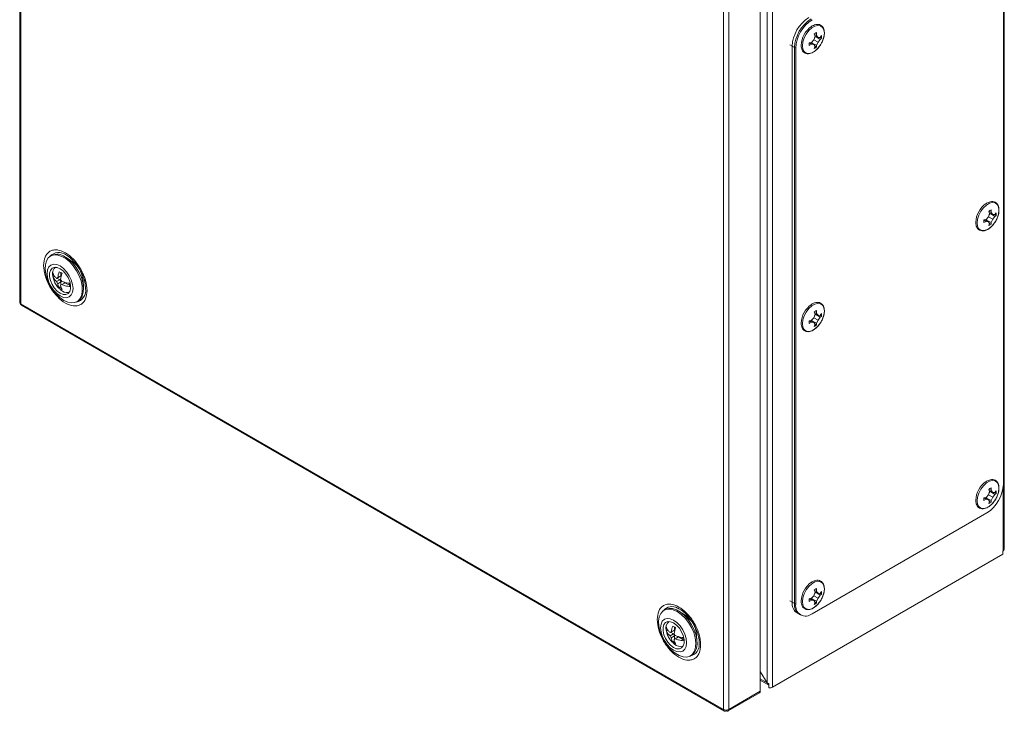
# Model space of a CAD drawing. Units: millimetres. Extents: x -3 to 4483, y -422 to 1992.
# Drawn here: x 1581 to 1876, y 858 to 1065 of the extents above; entities that cross this region are included whole.
import ezdxf

# ---------------------------------------------------------------- set-up
doc = ezdxf.new("R2010")
doc.units = ezdxf.units.MM

msp = doc.modelspace()

# ---------------------------------------------------------------- linework, layer by layer
at = {"color": 7, "linetype": 'Continuous', "lineweight": 15}
for p, q in [((1581.44, 1387.23), (1581.44, 980.75)), ((1581.77, 980.3), (1581.77, 1386.78)), ((1876.49, 906.68), (1876.49, 1313.16)), ((1805.42, 1272.4), (1805.42, 866.66)), ((1806.98, 1273.67), (1806.98, 865.39)), ((1803.37, 864.21), (1803.37, 1270.69)), ((1792.34, 1265.22), (1792.34, 858.74)), ((1793.9, 858.74), (1793.9, 1265.22)), ((1876.21, 926.18), (1876.21, 1092.75)), ((1818.74, 1058.61), (1819.46, 1059.39)), ((1819.46, 1059.39), (1819.77, 1060.39)), ((1819.46, 1059.39), (1820.7, 1058.67)), ((1819.77, 1060.39), (1819.51, 1061.12)), ((1820.25, 1060.67), (1819.57, 1060.98)), ((1819.66, 1060.03), (1819.97, 1060.41)), ((1820.7, 1060.1), (1819.73, 1060.51)), ((1820.01, 1060.39), (1821.28, 1059.52)), ((1820.21, 1061.52), (1820.25, 1060.67)), ((1820.25, 1060.67), (1820.7, 1060.1)), ((1820.7, 1060.1), (1821.28, 1060.08)), ((1821.28, 1059.52), (1820.7, 1058.67)), ((1821.28, 1060.08), (1821.74, 1060.64)), ((1821.74, 1059.84), (1821.28, 1059.52)), ((1821.3, 1060.1), (1821.74, 1059.84)), ((1821.74, 1060.64), (1821.74, 1059.84)), ((1813.98, 1056.83), (1812.92, 1057.44)), ((1812.92, 1057.44), (1812.92, 890.87)), ((1813.63, 1057.04), (1813.63, 890.46)), ((1813.98, 1056.83), (1813.98, 890.26)), ((1817.98, 1058.47), (1818.74, 1058.61)), ((1817.98, 1057.67), (1817.98, 1058.47)), ((1818.74, 1058.05), (1817.98, 1057.67)), ((1818.74, 1058.05), (1818.13, 1058.5)), ((1819.46, 1057.95), (1818.63, 1058.59)), ((1819.46, 1057.95), (1818.74, 1058.05)), ((1818.82, 1058.43), (1819, 1058.89)), ((1818.86, 1058.41), (1820.25, 1057.74)), ((1819.77, 1057.46), (1819.46, 1057.95)), ((1819.51, 1056.78), (1819.77, 1057.46)), ((1820.21, 1057.18), (1819.76, 1057.43)), ((1820.25, 1057.74), (1820.21, 1057.18)), ((1820.7, 1058.67), (1820.25, 1057.74)), ((1821.38, 1057.82), (1821.6, 1058.15)), ((1871.07, 1005.53), (1871.78, 1006.31)), ((1871.78, 1006.31), (1872.1, 1007.31)), ((1871.78, 1006.31), (1873.03, 1005.59)), ((1872.1, 1007.31), (1871.84, 1008.04)), ((1872.58, 1007.59), (1871.89, 1007.9)), ((1871.98, 1006.95), (1872.29, 1007.33)), ((1873.03, 1007.02), (1872.06, 1007.43)), ((1872.33, 1007.31), (1873.61, 1006.44)), ((1872.53, 1008.44), (1872.58, 1007.59)), ((1872.58, 1007.59), (1873.03, 1007.02)), ((1873.03, 1007.02), (1873.61, 1007)), ((1873.61, 1006.44), (1873.03, 1005.59)), ((1873.61, 1007), (1874.07, 1007.56)), ((1874.07, 1006.76), (1873.61, 1006.44)), ((1873.63, 1007.02), (1874.07, 1006.76)), ((1874.07, 1007.56), (1874.07, 1006.76)), ((1870.31, 1005.39), (1871.07, 1005.53)), ((1870.31, 1004.59), (1870.31, 1005.39)), ((1871.07, 1004.97), (1870.31, 1004.59)), ((1871.07, 1004.97), (1870.46, 1005.42)), ((1871.78, 1004.87), (1870.95, 1005.51)), ((1871.78, 1004.87), (1871.07, 1004.97)), ((1871.15, 1005.35), (1871.33, 1005.81)), ((1871.19, 1005.33), (1872.58, 1004.66)), ((1872.1, 1004.38), (1871.78, 1004.87)), ((1871.84, 1003.7), (1872.1, 1004.38)), ((1872.53, 1004.1), (1872.09, 1004.35)), ((1872.58, 1004.66), (1872.53, 1004.1)), ((1873.03, 1005.59), (1872.58, 1004.66)), ((1873.7, 1004.74), (1873.93, 1005.07)), ((1591.04, 994.78), (1590.69, 994.57)), ((1595.44, 994.85), (1595.64, 994.73)), ((1597.17, 992.96), (1595.41, 994.13)), ((1592.17, 988.22), (1591.34, 988.7)), ((1593.47, 988.45), (1592.5, 987.89)), ((1593.82, 988.65), (1592.85, 988.09)), ((1593.47, 988.45), (1593.82, 988.65)), ((1593.47, 988.45), (1593.88, 988.52)), ((1593.82, 989.58), (1593.82, 988.65)), ((1593.92, 988.67), (1593.82, 988.65)), ((1592.5, 987.89), (1592.85, 988.09)), ((1593.47, 987.47), (1592.5, 986.91)), ((1592.85, 986.3), (1592.5, 986.91)), ((1592.62, 987.96), (1593.47, 987.47)), ((1593.82, 986.86), (1592.85, 986.3)), ((1593.7, 987.64), (1593.47, 987.47)), ((1593.82, 986.86), (1593.47, 987.47)), ((1593.7, 987.6), (1594.05, 986.99)), ((1594.05, 986.01), (1593.7, 985.81)), ((1593.82, 986.86), (1594.09, 986.98)), ((1593.82, 986.86), (1593.82, 985.88)), ((1595.02, 986.57), (1594.05, 986.01)), ((1594.98, 986.73), (1594.67, 986.37)), ((1595.02, 986.57), (1596.33, 985.82)), ((1596.33, 985.82), (1596.71, 985.6)), ((1600.56, 985.21), (1600.42, 987.31)), ((1601.1, 986.17), (1601.2, 984.88)), ((1593.8, 985.34), (1593.28, 985.04)), ((1594.31, 984.07), (1593.7, 984.5)), ((1581.77, 980.3), (1581.7, 980.35)), ((1581.7, 980.35), (1581.7, 980.35)), ((1792.34, 858.74), (1581.77, 980.3)), ((1581.96, 979.82), (1792.61, 858.22)), ((1598.58, 980.9), (1598.94, 981.1)), ((1819.46, 976.1), (1819.77, 977.11)), ((1819.77, 977.11), (1819.51, 977.84)), ((1820.25, 977.38), (1819.57, 977.69)), ((1819.66, 976.74), (1819.97, 977.12)), ((1820.7, 976.82), (1819.73, 977.22)), ((1820.01, 977.11), (1821.28, 976.23)), ((1820.21, 978.24), (1820.25, 977.38)), ((1820.25, 977.38), (1820.7, 976.82)), ((1820.7, 976.82), (1821.28, 976.79)), ((1821.28, 976.79), (1821.74, 977.35)), ((1821.3, 976.81), (1821.74, 976.55)), ((1821.74, 977.35), (1821.74, 976.55)), ((1817.98, 975.18), (1818.74, 975.32)), ((1817.98, 974.38), (1817.98, 975.18)), ((1818.74, 974.77), (1817.98, 974.38)), ((1818.74, 974.77), (1818.13, 975.21)), ((1819.46, 974.66), (1818.63, 975.3)), ((1818.74, 975.32), (1819.46, 976.1)), ((1819.46, 974.66), (1818.74, 974.77)), ((1818.82, 975.15), (1819, 975.61)), ((1818.86, 975.12), (1820.25, 974.45)), ((1819.46, 976.1), (1820.7, 975.38)), ((1819.77, 974.17), (1819.46, 974.66)), ((1819.51, 973.5), (1819.77, 974.17)), ((1820.21, 973.89), (1819.76, 974.14)), ((1820.25, 974.45), (1820.21, 973.89)), ((1820.7, 975.38), (1820.25, 974.45)), ((1821.28, 976.23), (1820.7, 975.38)), ((1821.74, 976.55), (1821.28, 976.23)), ((1821.38, 974.53), (1821.6, 974.86)), ((1871.78, 923.02), (1872.1, 924.03)), ((1872.1, 924.03), (1871.84, 924.76)), ((1872.58, 924.3), (1871.89, 924.61)), ((1871.98, 923.66), (1872.29, 924.04)), ((1873.03, 923.74), (1872.06, 924.14)), ((1872.33, 924.03), (1873.61, 923.15)), ((1872.53, 925.16), (1872.58, 924.3)), ((1872.58, 924.3), (1873.03, 923.74)), ((1873.03, 923.74), (1873.61, 923.71)), ((1873.61, 923.71), (1874.07, 924.27)), ((1873.63, 923.73), (1874.07, 923.47)), ((1874.07, 924.27), (1874.07, 923.47)), ((1870.31, 922.1), (1871.07, 922.24)), ((1870.31, 921.3), (1870.31, 922.1)), ((1871.07, 921.69), (1870.31, 921.3)), ((1871.07, 921.69), (1870.46, 922.13)), ((1871.78, 921.58), (1870.95, 922.22)), ((1871.07, 922.24), (1871.78, 923.02)), ((1871.78, 921.58), (1871.07, 921.69)), ((1871.15, 922.07), (1871.33, 922.53)), ((1871.19, 922.04), (1872.58, 921.37)), ((1871.78, 923.02), (1873.03, 922.3)), ((1872.1, 921.09), (1871.78, 921.58)), ((1871.84, 920.42), (1872.1, 921.09)), ((1872.53, 920.81), (1872.09, 921.06)), ((1872.58, 921.37), (1872.53, 920.81)), ((1873.03, 922.3), (1872.58, 921.37)), ((1873.61, 923.15), (1873.03, 922.3)), ((1874.07, 923.47), (1873.61, 923.15)), ((1873.7, 921.45), (1873.93, 921.78)), ((1818.93, 887.4), (1871.26, 917.61)), ((1876.03, 906.15), (1876.17, 906.23)), ((1876.03, 905.26), (1876.03, 906.15)), ((1806.98, 865.39), (1876.03, 905.26)), ((1819.77, 893.82), (1819.51, 894.55)), ((1820.25, 894.1), (1819.57, 894.4)), ((1820.21, 894.95), (1820.25, 894.1)), ((1820.25, 894.1), (1820.7, 893.53)), ((1821.28, 893.5), (1821.74, 894.06)), ((1821.74, 894.06), (1821.74, 893.26)), ((1817.98, 891.89), (1818.74, 892.04)), ((1817.98, 891.09), (1817.98, 891.89)), ((1818.74, 891.48), (1817.98, 891.09)), ((1818.74, 891.48), (1818.13, 891.92)), ((1819.46, 891.37), (1818.63, 892.01)), ((1818.74, 892.04), (1819.46, 892.81)), ((1819.46, 891.37), (1818.74, 891.48)), ((1818.82, 891.86), (1819, 892.32)), ((1818.86, 891.83), (1820.25, 891.16)), ((1819.46, 892.81), (1819.77, 893.82)), ((1819.46, 892.81), (1820.7, 892.09)), ((1819.77, 890.88), (1819.46, 891.37)), ((1819.66, 893.45), (1819.97, 893.83)), ((1820.7, 893.53), (1819.73, 893.93)), ((1820.01, 893.82), (1821.28, 892.95)), ((1820.25, 891.16), (1820.21, 890.61)), ((1820.7, 892.09), (1820.25, 891.16)), ((1820.7, 893.53), (1821.28, 893.5)), ((1821.28, 892.95), (1820.7, 892.09)), ((1821.74, 893.26), (1821.28, 892.95)), ((1821.3, 893.53), (1821.74, 893.26)), ((1821.38, 891.25), (1821.6, 891.57)), ((1774.89, 888.64), (1774.54, 888.44)), ((1812.92, 890.87), (1813.98, 890.26)), ((1819.51, 890.21), (1819.77, 890.88)), ((1820.21, 890.61), (1819.76, 890.85)), ((1781.01, 886.83), (1779.26, 887.99)), ((1813.66, 888.07), (1815.08, 887.26)), ((1814.37, 887.67), (1815.43, 887.05)), ((1776.02, 882.09), (1775.19, 882.57)), ((1777.32, 882.32), (1776.34, 881.75)), ((1777.67, 882.52), (1776.7, 881.96)), ((1777.32, 882.32), (1777.67, 882.52)), ((1777.32, 882.32), (1777.73, 882.39)), ((1777.67, 883.44), (1777.67, 882.52)), ((1777.77, 882.54), (1777.67, 882.52)), ((1776.34, 881.75), (1776.7, 881.96)), ((1777.32, 881.34), (1776.34, 880.77)), ((1776.7, 880.16), (1776.34, 880.77)), ((1776.47, 881.83), (1777.32, 881.34)), ((1777.67, 880.73), (1776.7, 880.16)), ((1777.55, 881.51), (1777.32, 881.34)), ((1777.67, 880.73), (1777.32, 881.34)), ((1777.54, 881.47), (1777.9, 880.86)), ((1777.9, 879.88), (1777.54, 879.68)), ((1777.67, 880.73), (1777.94, 880.85)), ((1777.67, 880.73), (1777.67, 879.75)), ((1778.87, 880.44), (1777.9, 879.88)), ((1778.83, 880.6), (1778.52, 880.24)), ((1778.87, 880.44), (1780.17, 879.69)), ((1780.56, 879.47), (1780.17, 879.69)), ((1784.4, 879.08), (1784.27, 881.18)), ((1777.65, 879.21), (1777.13, 878.91)), ((1782.43, 874.77), (1782.78, 874.97)), ((1803.37, 870.1), (1805.42, 866.66)), ((1803.37, 867.51), (1805.97, 866.02)), ((1805.97, 866.45), (1805.97, 865.22)), ((1793.71, 858.26), (1803.15, 863.71)), ((1803.37, 864.21), (1793.9, 858.74)), ((1792.41, 858.7), (1792.34, 858.74)), ((1792.41, 858.7), (1792.42, 858.7)), ((1793.12, 858.56), (1793.12, 858.29)), ((1793.19, 858.56), (1793.19, 858.33))]:
    msp.add_line(p, q, dxfattribs=at)
at = {"color": 8, "linetype": 'Continuous', "lineweight": 15}
for p, q in [((1812.21, 1057.85), (1813.63, 1057.04)), ((1876.17, 925.43), (1876.17, 906.23)), ((1813.63, 890.46), (1812.21, 891.28)), ((1805.39, 866.72), (1803.37, 867.88))]:
    msp.add_line(p, q, dxfattribs=at)
at = {"color": 7, "linetype": 'Continuous', "lineweight": 15, "flags": 128}
for points in [[(1816.02, 1057.6), (1816.15, 1058.74), (1816.54, 1059.94), (1817.15, 1061.1), (1817.93, 1062.13), (1818.82, 1062.95), (1819.75, 1063.49), (1820.65, 1063.7), (1821.43, 1063.57), (1822.04, 1063.11), (1822.43, 1062.36), (1822.56, 1061.37), (1822.43, 1060.23), (1822.04, 1059.03), (1821.43, 1057.87), (1820.65, 1056.83), (1819.75, 1056.02), (1818.82, 1055.48), (1817.93, 1055.27), (1817.15, 1055.4), (1816.54, 1055.86), (1816.15, 1056.61), (1816.02, 1057.6)], [(1868.35, 1004.52), (1868.48, 1005.66), (1868.87, 1006.86), (1869.48, 1008.02), (1870.26, 1009.05), (1871.15, 1009.87), (1872.08, 1010.41), (1872.97, 1010.62), (1873.76, 1010.49), (1874.36, 1010.03), (1874.75, 1009.28), (1874.88, 1008.29), (1874.75, 1007.15), (1874.36, 1005.95), (1873.76, 1004.79), (1872.97, 1003.75), (1872.08, 1002.94), (1871.15, 1002.4), (1870.26, 1002.19), (1869.48, 1002.32), (1868.87, 1002.78), (1868.48, 1003.53), (1868.35, 1004.52)], [(1594.64, 981.29), (1593.44, 982.13), (1592.29, 983.24), (1591.26, 984.55), (1590.38, 986.02), (1589.7, 987.56), (1589.26, 989.12), (1589.06, 990.61), (1589.13, 991.96), (1589.45, 993.12), (1590.02, 994.02), (1590.8, 994.63), (1591.76, 994.92), (1592.85, 994.87), (1594.03, 994.49), (1595.24, 993.8), (1596.42, 992.82), (1597.51, 991.6), (1598.48, 990.2), (1599.26, 988.69), (1599.82, 987.13), (1600.15, 985.6), (1600.21, 984.17), (1600.02, 982.91), (1599.57, 981.87), (1598.89, 981.11), (1598.01, 980.65), (1596.98, 980.53), (1595.84, 980.75), (1594.64, 981.29)], [(1594.99, 994.39), (1596.19, 993.54), (1597.33, 992.44), (1598.37, 991.12), (1599.24, 989.66), (1599.92, 988.11), (1600.37, 986.56), (1600.56, 985.07), (1600.5, 983.72), (1600.18, 982.56), (1599.61, 981.65), (1598.94, 981.1)], [(1593.54, 982.61), (1592.53, 983.34), (1591.59, 984.33), (1590.79, 985.51), (1590.17, 986.8), (1589.78, 988.11), (1589.65, 989.35), (1589.78, 990.44), (1590.17, 991.3), (1590.79, 991.87), (1591.59, 992.12), (1592.53, 992.03), (1593.54, 991.6), (1594.55, 990.87), (1595.49, 989.87), (1596.29, 988.69), (1596.91, 987.41), (1597.3, 986.1), (1597.44, 984.85), (1597.3, 983.77), (1596.91, 982.91), (1596.29, 982.33), (1595.49, 982.08), (1594.55, 982.18), (1593.54, 982.61)], [(1593.54, 990.78), (1594.44, 990.11), (1595.26, 989.2), (1595.95, 988.12), (1596.43, 986.96), (1596.69, 985.81), (1596.69, 984.76), (1596.43, 983.91), (1595.95, 983.31), (1595.26, 983.02), (1594.44, 983.06), (1593.54, 983.43), (1592.64, 984.1), (1591.82, 985.01), (1591.14, 986.09), (1590.65, 987.25), (1590.39, 988.4), (1590.39, 989.44), (1590.65, 990.3), (1591.14, 990.9), (1591.82, 991.19), (1592.64, 991.15), (1593.54, 990.78)], [(1591.36, 988.54), (1591.31, 989.02), (1591.3, 989.29)], [(1816.02, 974.31), (1816.15, 975.45), (1816.54, 976.65), (1817.15, 977.81), (1817.93, 978.84), (1818.82, 979.66), (1819.75, 980.2), (1820.65, 980.41), (1821.43, 980.28), (1822.04, 979.82), (1822.43, 979.07), (1822.56, 978.08), (1822.43, 976.94), (1822.04, 975.74), (1821.43, 974.58), (1820.65, 973.55), (1819.75, 972.73), (1818.82, 972.19), (1817.93, 971.98), (1817.15, 972.11), (1816.54, 972.57), (1816.15, 973.32), (1816.02, 974.31)], [(1868.35, 921.23), (1868.48, 922.37), (1868.87, 923.57), (1869.48, 924.73), (1870.26, 925.76), (1871.15, 926.58), (1872.08, 927.12), (1872.97, 927.33), (1873.76, 927.2), (1874.36, 926.74), (1874.75, 925.99), (1874.88, 925), (1874.75, 923.86), (1874.36, 922.66), (1873.76, 921.5), (1872.97, 920.47), (1872.08, 919.65), (1871.15, 919.11), (1870.26, 918.9), (1869.48, 919.03), (1868.87, 919.49), (1868.48, 920.24), (1868.35, 921.23)], [(1816.02, 891.02), (1816.15, 892.16), (1816.54, 893.36), (1817.15, 894.52), (1817.93, 895.56), (1818.82, 896.38), (1819.75, 896.91), (1820.65, 897.12), (1821.43, 897), (1822.04, 896.54), (1822.43, 895.78), (1822.56, 894.79), (1822.43, 893.66), (1822.04, 892.46), (1821.43, 891.29), (1820.65, 890.26), (1819.75, 889.44), (1818.82, 888.9), (1817.93, 888.69), (1817.15, 888.82), (1816.54, 889.28), (1816.15, 890.03), (1816.02, 891.02)], [(1778.48, 888.05), (1779.68, 887.21), (1780.83, 886.1), (1781.86, 884.78), (1782.74, 883.32), (1783.42, 881.78), (1783.86, 880.22), (1784.06, 878.73), (1783.99, 877.38), (1783.67, 876.22), (1783.1, 875.32), (1782.32, 874.71), (1781.36, 874.42), (1780.27, 874.46), (1779.09, 874.85), (1777.88, 875.54), (1776.7, 876.52), (1775.61, 877.74), (1774.64, 879.14), (1773.86, 880.65), (1773.3, 882.21), (1772.97, 883.74), (1772.91, 885.17), (1773.1, 886.43), (1773.55, 887.47), (1774.23, 888.23), (1775.11, 888.69), (1776.14, 888.81), (1777.28, 888.59), (1778.48, 888.05)], [(1774.89, 888.64), (1775, 888.7), (1775.96, 888.99), (1777.05, 888.95), (1778.23, 888.56), (1779.44, 887.87), (1780.62, 886.89), (1781.72, 885.67), (1782.68, 884.27), (1783.46, 882.76), (1784.02, 881.2), (1784.35, 879.67), (1784.41, 878.24), (1784.22, 876.98), (1783.77, 875.94), (1783.09, 875.18), (1782.78, 874.97)], [(1778.6, 889.07), (1778.69, 889.03), (1779.29, 888.72)], [(1778.6, 889.07), (1778.6, 889.07), (1778.8, 889.07)], [(1777.39, 885.47), (1778.4, 884.73), (1779.34, 883.74), (1780.14, 882.56), (1780.76, 881.27), (1781.15, 879.96), (1781.28, 878.72), (1781.15, 877.63), (1780.76, 876.77), (1780.14, 876.2), (1779.34, 875.95), (1778.4, 876.04), (1777.39, 876.47), (1776.38, 877.21), (1775.44, 878.2), (1774.63, 879.38), (1774.01, 880.67), (1773.63, 881.98), (1773.49, 883.22), (1773.63, 884.31), (1774.01, 885.17), (1774.63, 885.74), (1775.44, 885.99), (1776.38, 885.9), (1777.39, 885.47)], [(1777.39, 877.3), (1776.49, 877.96), (1775.67, 878.87), (1774.98, 879.95), (1774.49, 881.11), (1774.24, 882.27), (1774.24, 883.31), (1774.49, 884.17), (1774.98, 884.76), (1775.67, 885.05), (1776.49, 885.01), (1777.39, 884.64), (1778.28, 883.98), (1779.11, 883.07), (1779.79, 881.99), (1780.28, 880.83), (1780.54, 879.68), (1780.54, 878.63), (1780.28, 877.77), (1779.79, 877.18), (1779.11, 876.89), (1778.28, 876.93), (1777.39, 877.3)]]:
    msp.add_lwpolyline(points, dxfattribs=at)
at = {"color": 7, "linetype": 'Continuous', "lineweight": 15}
for centre, radius, start, end in [((1823.67, 1056.96), 10.76, 122.6055, 177.3945), ((1824.37, 1056.55), 10.76, 122.6055, 177.3945), ((1824.73, 1056.34), 10.76, 122.6055, 177.3945), ((1822.74, 1057.5), 7.13, 124.219, 177.8044), ((1875.06, 1004.42), 7.13, 124.2191, 177.8043), ((1592.68, 991.24), 3.9, 53.818, 114.8714), ((1592.75, 986.65), 7.71, 4.9766, 55.0181), ((1593.38, 989.54), 2.07, 125.3422, 180.1712), ((1601.76, 986.82), 9, 160.375, 171.8969), ((1592.32, 987.2), 2.81, 49.9767, 70.0287), ((1602.61, 986.33), 9, 160.375, 171.8969), ((1596.4, 986.82), 3.59, 188.3828, 209.7032), ((1597.25, 986.33), 3.59, 188.3828, 209.7032), ((1593.86, 986.29), 2.51, 349.3636, 2.4168), ((1595.09, 987.2), 2.81, 229.9775, 250.0279), ((1595.54, 985.75), 2.08, 233.5137, 295.1756), ((1581.95, 980.79), 0.51, 184.0411, 240.1166), ((1582.25, 981.14), 0.967, 235.3222, 240.0553), ((1822.74, 974.21), 7.13, 124.2191, 177.8043), ((1875.06, 921.13), 7.13, 124.2191, 177.8043), ((1865.46, 926.67), 10.76, 302.6055, 357.3945), ((1875.94, 906.74), 0.553, 294.3762, 354.3054), ((1822.74, 890.93), 7.13, 124.2192, 177.8043), ((1816.25, 890.45), 3.36, 172.7452, 235.9425), ((1816.96, 890.04), 3.36, 172.7452, 235.9425), ((1817, 889.77), 3.06, 170.786, 309.2032), ((1776.61, 880.52), 7.7, 4.9383, 55.0564), ((1777.51, 883.18), 2.42, 127.7245, 198.0399), ((1785.61, 880.69), 9, 160.375, 171.8969), ((1776.17, 881.07), 2.81, 49.9767, 70.0287), ((1786.46, 880.2), 9, 160.375, 171.8969), ((1780.24, 880.69), 3.59, 188.3828, 209.7032), ((1781.09, 880.2), 3.59, 188.3828, 209.7032), ((1777.7, 880.15), 2.51, 349.3596, 2.4209), ((1778.94, 881.07), 2.81, 229.9775, 250.0278), ((1779.41, 880.18), 2.6, 224.5304, 289.6123), ((1806.21, 866.88), 1.67, 261.7694, 297.4576), ((1802.84, 864.15), 0.542, 305.0157, 6.2956), ((1792.9, 859.7), 1.11, 240.053, 244.3741), ((1793.12, 860.26), 1.71, 245.8241, 297.1882)]:
    msp.add_arc(centre, radius, start, end, dxfattribs=at)
at = {"color": 8, "linetype": 'Continuous', "lineweight": 15}
for centre, radius, start, end in [((1593.18, 991.99), 3.65, 51.7249, 137.9545), ((1597.68, 984.29), 3.57, 280.8504, 9.4595), ((1776.91, 886.18), 3.35, 59.6987, 140.7333), ((1781.53, 878.16), 3.57, 280.8502, 9.4594)]:
    msp.add_arc(centre, radius, start, end, dxfattribs=at)
at = {"color": 7, "linetype": 'Continuous', "lineweight": 15}
for points, knots in [([(1821.6, 1058.15), (1821.79, 1058.52), (1822.06, 1059.03), (1822.33, 1059.81), (1822.49, 1060.46), (1822.58, 1061.19), (1822.56, 1061.9), (1822.43, 1062.56), (1822.15, 1063.15), (1821.71, 1063.64), (1821.1, 1063.96), (1820.37, 1064.03), (1819.65, 1063.87), (1819.1, 1063.64), (1818.8, 1063.43), (1818.72, 1063.38)], [0, 0, 0, 0, 0.1087147, 0.1522314, 0.2232084, 0.2948303, 0.3699975, 0.4472186, 0.5269783, 0.6114637, 0.7068177, 0.801931, 0.8911186, 0.9715452, 1, 1, 1, 1]), ([(1815.63, 1057.71), (1815.63, 1057.58), (1815.63, 1057.2), (1815.76, 1056.64), (1816.03, 1056.05), (1816.47, 1055.55), (1817.09, 1055.24), (1817.81, 1055.17), (1818.53, 1055.32), (1819.25, 1055.64), (1819.88, 1056.08), (1820.44, 1056.6), (1820.94, 1057.15), (1821.22, 1057.58), (1821.38, 1057.82)], [0, 0, 0, 0, 0.045116, 0.127947, 0.2135, 0.304122, 0.406403, 0.508425, 0.604092, 0.690361, 0.783236, 0.854192, 0.92021, 1, 1, 1, 1]), ([(1873.93, 1005.07), (1874.12, 1005.44), (1874.39, 1005.95), (1874.66, 1006.73), (1874.82, 1007.38), (1874.91, 1008.11), (1874.89, 1008.82), (1874.75, 1009.48), (1874.48, 1010.07), (1874.04, 1010.56), (1873.42, 1010.88), (1872.7, 1010.95), (1871.97, 1010.79), (1871.42, 1010.56), (1871.13, 1010.35), (1871.05, 1010.3)], [0, 0, 0, 0, 0.108715, 0.152231, 0.223208, 0.29483, 0.369997, 0.447219, 0.526978, 0.611464, 0.706818, 0.801931, 0.891119, 0.971545, 1, 1, 1, 1]), ([(1871.84, 1008.04), (1871.96, 1008.11), (1872.2, 1008.24), (1872.42, 1008.38), (1872.53, 1008.44)], [0, 0, 0, 0, 0.5, 1, 1, 1, 1]), ([(1867.95, 1004.63), (1867.95, 1004.5), (1867.95, 1004.12), (1868.09, 1003.56), (1868.36, 1002.97), (1868.8, 1002.47), (1869.41, 1002.16), (1870.14, 1002.09), (1870.86, 1002.24), (1871.57, 1002.56), (1872.21, 1003), (1872.77, 1003.52), (1873.27, 1004.07), (1873.55, 1004.5), (1873.7, 1004.74)], [0, 0, 0, 0, 0.045116, 0.127947, 0.2135, 0.304123, 0.406403, 0.508425, 0.604092, 0.690361, 0.783237, 0.854192, 0.92021, 1, 1, 1, 1]), ([(1872.53, 1004.1), (1872.42, 1004.03), (1872.2, 1003.89), (1871.96, 1003.77), (1871.84, 1003.7)], [0, 0, 0, 0, 0.5, 1, 1, 1, 1]), ([(1601.64, 984.26), (1601.56, 985.26), (1601.42, 986.79), (1600.61, 989.01), (1599.77, 990.7), (1598.73, 992.28), (1597.21, 994.06), (1595.13, 995.72), (1593.05, 996.46), (1591.54, 996.43), (1590.49, 996.05), (1589.65, 995.34), (1588.84, 994.05), (1588.71, 992.68), (1588.62, 991.78)], [0, 0, 0, 0, 0.119729, 0.18418, 0.25, 0.31582, 0.380272, 0.5, 0.619728, 0.68418, 0.75, 0.81582, 0.880271, 1, 1, 1, 1]), ([(1595.63, 994.72), (1595.74, 994.66), (1596.13, 994.44), (1596.8, 993.89), (1597.55, 993.18), (1598.21, 992.43), (1598.85, 991.59), (1599.26, 990.94), (1599.5, 990.54)], [0, 0, 0, 0, 0.080979, 0.279382, 0.480531, 0.629004, 0.777377, 1, 1, 1, 1]), ([(1588.62, 991.78), (1588.71, 990.78), (1588.84, 989.25), (1589.65, 987.03), (1590.49, 985.34), (1591.54, 983.77), (1593.05, 981.98), (1595.13, 980.32), (1597.21, 979.58), (1598.73, 979.62), (1599.77, 979.99), (1600.61, 980.71), (1601.42, 981.99), (1601.56, 983.37), (1601.64, 984.26)], [0, 0, 0, 0, 0.119728, 0.18418, 0.25, 0.315819, 0.380271, 0.5, 0.619728, 0.684181, 0.75, 0.81582, 0.880272, 1, 1, 1, 1]), ([(1591.34, 988.7), (1591.33, 988.87), (1591.3, 989.22), (1591.33, 989.52), (1591.34, 989.68)], [0, 0, 0, 0, 0.499994, 1, 1, 1, 1]), ([(1591.34, 989.68), (1591.48, 989.26), (1591.68, 988.62), (1592.29, 988.08), (1592.5, 987.89)], [0, 0, 0, 0, 0.650955, 1, 1, 1, 1]), ([(1591.34, 988.7), (1591.34, 988.69), (1591.34, 988.62), (1591.37, 988.56), (1591.38, 988.51)], [0, 0, 0, 0, 0.1922067, 1, 1, 1, 1]), ([(1592.5, 986.91), (1592.13, 987.27), (1591.56, 987.84), (1591.4, 988.48), (1591.34, 988.7)], [0, 0, 0, 0, 0.650952, 1, 1, 1, 1]), ([(1591.38, 988.51), (1591.45, 988.15), (1591.61, 987.36), (1592.16, 986.22), (1592.86, 985.22), (1593.46, 984.74), (1593.7, 984.54)], [0, 0, 0, 0, 0.23208, 0.512895, 0.803692, 1, 1, 1, 1]), ([(1599.5, 990.54), (1599.75, 990.08), (1600.1, 989.42), (1600.5, 988.44), (1600.78, 987.6), (1601, 986.78), (1601.07, 986.3), (1601.09, 986.12)], [0, 0, 0, 0, 0.317184, 0.445847, 0.656508, 0.870696, 1, 1, 1, 1]), ([(1594.05, 986.99), (1594.68, 986.77), (1595.47, 986.49), (1596.37, 986.41), (1596.55, 986.39)], [0, 0, 0, 0, 0.796992, 1, 1, 1, 1]), ([(1596.68, 985.42), (1596.13, 985.48), (1595.18, 985.59), (1594.38, 985.89), (1594.05, 986.01)], [0, 0, 0, 0, 0.591452, 1, 1, 1, 1]), ([(1581.7, 980.35), (1581.71, 980.24), (1581.75, 980.02), (1581.87, 979.83), (1581.96, 979.82), (1581.96, 979.82)], [0, 0, 0, 0, 0.4999529, 0.999899, 1, 1, 1, 1]), ([(1821.6, 974.86), (1821.79, 975.23), (1822.06, 975.74), (1822.33, 976.52), (1822.49, 977.17), (1822.58, 977.9), (1822.56, 978.61), (1822.43, 979.27), (1822.15, 979.86), (1821.71, 980.35), (1821.1, 980.67), (1820.37, 980.74), (1819.65, 980.58), (1819.1, 980.36), (1818.8, 980.14), (1818.72, 980.09)], [0, 0, 0, 0, 0.108715, 0.152232, 0.223208, 0.29483, 0.369997, 0.447219, 0.526978, 0.611464, 0.706818, 0.801931, 0.891119, 0.971545, 1, 1, 1, 1]), ([(1815.63, 974.42), (1815.63, 974.29), (1815.63, 973.91), (1815.76, 973.35), (1816.03, 972.76), (1816.47, 972.27), (1817.09, 971.95), (1817.81, 971.88), (1818.53, 972.03), (1819.25, 972.36), (1819.88, 972.8), (1820.44, 973.31), (1820.94, 973.86), (1821.22, 974.29), (1821.38, 974.53)], [0, 0, 0, 0, 0.0451157, 0.1279467, 0.2135, 0.3041224, 0.4064027, 0.5084252, 0.6040915, 0.6903606, 0.7832364, 0.8541917, 0.9202098, 1, 1, 1, 1]), ([(1873.93, 921.78), (1874.12, 922.15), (1874.39, 922.66), (1874.66, 923.44), (1874.82, 924.09), (1874.91, 924.82), (1874.89, 925.53), (1874.75, 926.19), (1874.48, 926.78), (1874.04, 927.27), (1873.42, 927.59), (1872.7, 927.66), (1871.97, 927.5), (1871.42, 927.28), (1871.13, 927.06), (1871.05, 927.01)], [0, 0, 0, 0, 0.108715, 0.152231, 0.223208, 0.294831, 0.369997, 0.447219, 0.526979, 0.611464, 0.706817, 0.801931, 0.891119, 0.971545, 1, 1, 1, 1]), ([(1871.84, 924.76), (1871.96, 924.82), (1872.2, 924.95), (1872.42, 925.09), (1872.53, 925.16)], [0, 0, 0, 0, 0.5, 1, 1, 1, 1]), ([(1867.95, 921.34), (1867.95, 921.21), (1867.95, 920.83), (1868.09, 920.27), (1868.36, 919.68), (1868.8, 919.19), (1869.41, 918.87), (1870.14, 918.8), (1870.86, 918.95), (1871.57, 919.28), (1872.21, 919.72), (1872.77, 920.23), (1873.27, 920.78), (1873.55, 921.21), (1873.7, 921.45)], [0, 0, 0, 0, 0.045116, 0.127947, 0.213499, 0.304123, 0.406403, 0.508426, 0.604092, 0.690361, 0.783237, 0.854192, 0.92021, 1, 1, 1, 1]), ([(1872.53, 920.81), (1872.42, 920.75), (1872.2, 920.61), (1871.96, 920.48), (1871.84, 920.42)], [0, 0, 0, 0, 0.5, 1, 1, 1, 1]), ([(1821.6, 891.57), (1821.79, 891.94), (1822.06, 892.46), (1822.33, 893.24), (1822.49, 893.88), (1822.58, 894.62), (1822.56, 895.32), (1822.43, 895.98), (1822.15, 896.57), (1821.71, 897.07), (1821.1, 897.38), (1820.37, 897.46), (1819.65, 897.3), (1819.1, 897.07), (1818.8, 896.86), (1818.72, 896.8)], [0, 0, 0, 0, 0.108715, 0.152231, 0.223208, 0.294831, 0.369997, 0.447219, 0.526979, 0.611464, 0.706817, 0.801931, 0.891119, 0.971545, 1, 1, 1, 1]), ([(1815.63, 891.14), (1815.63, 891), (1815.63, 890.62), (1815.76, 890.06), (1816.03, 889.47), (1816.47, 888.98), (1817.09, 888.66), (1817.81, 888.59), (1818.53, 888.74), (1819.25, 889.07), (1819.88, 889.51), (1820.44, 890.02), (1820.94, 890.57), (1821.22, 891.01), (1821.38, 891.25)], [0, 0, 0, 0, 0.045116, 0.127947, 0.2135, 0.304123, 0.406403, 0.508425, 0.604092, 0.690361, 0.783236, 0.854192, 0.92021, 1, 1, 1, 1]), ([(1785.49, 878.13), (1785.4, 879.13), (1785.27, 880.66), (1784.46, 882.88), (1783.62, 884.57), (1782.57, 886.14), (1781.06, 887.93), (1778.98, 889.59), (1776.9, 890.33), (1775.38, 890.3), (1774.34, 889.92), (1773.5, 889.2), (1772.69, 887.92), (1772.55, 886.54), (1772.47, 885.65)], [0, 0, 0, 0, 0.119729, 0.18418, 0.25, 0.31582, 0.380272, 0.5, 0.619728, 0.68418, 0.75, 0.81582, 0.880271, 1, 1, 1, 1]), ([(1778.66, 889.02), (1778.77, 888.98), (1779.13, 888.84), (1779.81, 888.41), (1780.65, 887.77), (1781.4, 887.04), (1782.05, 886.3), (1782.7, 885.46), (1783.1, 884.8), (1783.35, 884.41)], [0, 0, 0, 0, 0.066272, 0.236173, 0.40107, 0.568254, 0.691654, 0.814972, 1, 1, 1, 1]), ([(1772.47, 885.65), (1772.55, 884.65), (1772.69, 883.12), (1773.5, 880.9), (1774.34, 879.21), (1775.38, 877.63), (1776.9, 875.85), (1778.98, 874.19), (1781.06, 873.45), (1782.57, 873.48), (1783.62, 873.86), (1784.46, 874.57), (1785.27, 875.86), (1785.4, 877.23), (1785.49, 878.13)], [0, 0, 0, 0, 0.119728, 0.18418, 0.25, 0.315819, 0.380272, 0.5, 0.619729, 0.684181, 0.75, 0.81582, 0.880272, 1, 1, 1, 1]), ([(1775.19, 882.57), (1775.17, 882.74), (1775.14, 883.08), (1775.17, 883.39), (1775.19, 883.55)], [0, 0, 0, 0, 0.499994, 1, 1, 1, 1]), ([(1775.19, 883.55), (1775.32, 883.13), (1775.53, 882.49), (1776.13, 881.94), (1776.34, 881.75)], [0, 0, 0, 0, 0.650951, 1, 1, 1, 1]), ([(1775.19, 882.57), (1775.19, 882.55), (1775.19, 882.5), (1775.21, 882.44), (1775.22, 882.4)], [0, 0, 0, 0, 0.223044, 1, 1, 1, 1]), ([(1776.34, 880.77), (1775.97, 881.14), (1775.4, 881.7), (1775.24, 882.34), (1775.19, 882.57)], [0, 0, 0, 0, 0.650952, 1, 1, 1, 1]), ([(1775.22, 882.4), (1775.3, 882.03), (1775.45, 881.23), (1776.01, 880.08), (1776.71, 879.08), (1777.31, 878.6), (1777.56, 878.4)], [0, 0, 0, 0, 0.235585, 0.513686, 0.801676, 1, 1, 1, 1]), ([(1783.35, 884.41), (1783.6, 883.94), (1783.95, 883.29), (1784.35, 882.3), (1784.63, 881.47), (1784.87, 880.51), (1785.03, 879.57), (1785.04, 879), (1785.05, 878.72)], [0, 0, 0, 0, 0.241747, 0.339809, 0.500368, 0.663615, 0.834858, 1, 1, 1, 1]), ([(1777.9, 880.86), (1778.53, 880.64), (1779.33, 880.36), (1780.24, 880.27), (1780.43, 880.25)], [0, 0, 0, 0, 0.788495, 1, 1, 1, 1]), ([(1780.51, 879.29), (1779.96, 879.35), (1779.02, 879.45), (1778.22, 879.75), (1777.9, 879.88)], [0, 0, 0, 0, 0.58853, 1, 1, 1, 1]), ([(1793.12, 858.29), (1793.03, 858.24), (1792.83, 858.15), (1792.59, 858.19), (1792.43, 858.38), (1792.42, 858.59), (1792.41, 858.7)], [0, 0, 0, 0, 0.249998, 0.4999972, 0.7499969, 1, 1, 1, 1]), ([(1793.9, 858.74), (1793.89, 858.63), (1793.88, 858.42), (1793.72, 858.24), (1793.48, 858.19), (1793.29, 858.28), (1793.19, 858.33)], [0, 0, 0, 0, 0.2500045, 0.5000051, 0.7500054, 1, 1, 1, 1])]:
    msp.add_open_spline(points, degree=3, knots=knots, dxfattribs=at)
for points in [[(1819.51, 1061.12), (1819.63, 1061.19), (1819.87, 1061.32), (1820.1, 1061.46), (1820.21, 1061.52)], [(1820.21, 1057.18), (1820.1, 1057.11), (1819.87, 1056.97), (1819.63, 1056.85), (1819.51, 1056.78)], [(1819.51, 977.84), (1819.63, 977.9), (1819.87, 978.03), (1820.1, 978.17), (1820.21, 978.24)], [(1820.21, 973.89), (1820.1, 973.83), (1819.87, 973.69), (1819.63, 973.56), (1819.51, 973.5)], [(1819.51, 894.55), (1819.63, 894.61), (1819.87, 894.74), (1820.1, 894.88), (1820.21, 894.95)], [(1820.21, 890.61), (1820.1, 890.54), (1819.87, 890.4), (1819.63, 890.27), (1819.51, 890.21)], [(1805.42, 866.66), (1805.57, 866.56), (1805.76, 866.49), (1805.97, 866.45)], [(1805.97, 866.04), (1805.88, 866.15), (1805.82, 866.3), (1805.81, 866.48)]]:
    msp.add_open_spline(points, degree=3, dxfattribs=at)

doc.saveas('drawing.dxf')
